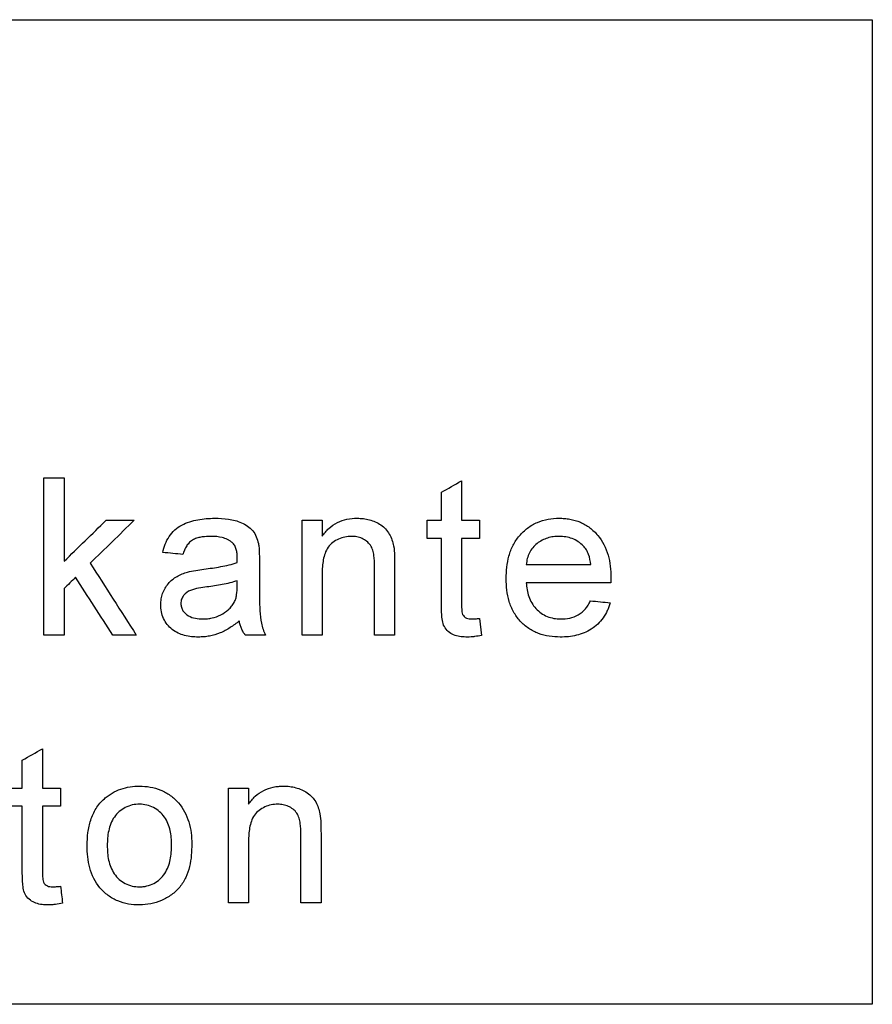
# Model space of a CAD drawing. Units: inches. Extents: x 24128 to 42093, y -4397 to 3454.
# Drawn here: x 25236 to 25269, y -1637 to -1599 of the extents above; entities that cross this region are included whole.
import ezdxf

# ---------------------------------------------------------------- set-up
doc = ezdxf.new("R2010")
doc.units = ezdxf.units.IN
doc.header["$MEASUREMENT"] = 0
doc.layers.add('DUENN-18', color=94, linetype='Continuous')

msp = doc.modelspace()

# ---------------------------------------------------------------- linework, layer by layer
at = {"layer": 'DUENN-18'}
for p, q in [((25253.206, -1616.992), (25253.206, -1618.497)), ((25252.437, -1618.497), (25252.437, -1617.43)), ((25247.883, -1618.497), (25247.883, -1619.109)), ((25251.899, -1619.19), (25251.899, -1618.497)), ((25253.899, -1618.497), (25253.899, -1619.19)), ((25245.483, -1620.039), (25245.483, -1620.978)), ((25244.633, -1621.029), (25244.637, -1620.805)), ((25253.899, -1622.247), (25253.975, -1622.893)), ((25237.883, -1628.728), (25237.883, -1629.42)), ((25245.068, -1628.728), (25245.068, -1629.34))]:
    msp.add_line(p, q, dxfattribs=at)
for points, knots in [([(25203.906, -1599.385), (25209.401, -1599.384), (25214.903, -1599.384), (25223.166, -1599.383), (25225.922, -1599.383), (25230.059, -1599.383), (25231.437, -1599.383), (25234.182, -1599.383), (25235.551, -1599.383), (25242.375, -1599.382), (25247.77, -1599.382), (25255.769, -1599.381), (25258.42, -1599.38), (25263.688, -1599.38), (25266.306, -1599.379), (25268.906, -1599.379)], [0, 0, 0, 0, 0.25, 0.25, 0.375, 0.375, 0.4375, 0.4375, 0.5, 0.5, 0.75, 0.75, 0.875, 0.875, 1, 1, 1, 1]), ([(25268.906, -1599.379), (25268.906, -1605.646), (25268.906, -1611.913), (25268.906, -1618.179), (25268.906, -1621.313), (25268.906, -1624.446), (25268.906, -1627.579), (25268.906, -1630.713), (25268.906, -1633.846), (25268.906, -1636.979)], [0, 0, 0, 0, 0.01880015, 0.01880015, 0.01880015, 0.02820022, 0.02820022, 0.02820022, 0.03760029, 0.03760029, 0.03760029, 0.03760029]), ([(25241.791, -1619.728), (25241.817, -1619.621), (25241.844, -1619.514), (25241.924, -1619.31), (25241.973, -1619.21), (25242.092, -1619.024), (25242.163, -1618.941), (25242.328, -1618.795), (25242.419, -1618.734), (25242.613, -1618.633), (25242.715, -1618.591), (25242.921, -1618.523), (25243.025, -1618.497), (25243.237, -1618.457), (25243.344, -1618.442), (25243.561, -1618.425), (25243.669, -1618.423), (25243.778, -1618.42)], [0, 0, 0, 0, 0.125, 0.125, 0.25, 0.25, 0.375, 0.375, 0.5, 0.5, 0.625, 0.625, 0.75, 0.75, 0.875, 0.875, 1, 1, 1, 1]), ([(25243.778, -1618.42), (25243.952, -1618.423), (25244.126, -1618.429), (25244.383, -1618.466), (25244.468, -1618.483), (25244.636, -1618.529), (25244.72, -1618.558), (25244.881, -1618.629), (25244.958, -1618.669), (25245.103, -1618.768), (25245.172, -1618.828), (25245.283, -1618.965), (25245.328, -1619.044), (25245.4, -1619.208), (25245.424, -1619.294), (25245.446, -1619.382)], [0, 0, 0, 0, 0.25, 0.25, 0.375, 0.375, 0.5, 0.5, 0.625, 0.625, 0.75, 0.75, 0.875, 0.875, 1, 1, 1, 1]), ([(25247.883, -1619.109), (25247.922, -1619.055), (25247.961, -1619.002), (25248.045, -1618.9), (25248.09, -1618.853), (25248.236, -1618.72), (25248.346, -1618.643), (25248.578, -1618.527), (25248.702, -1618.486), (25248.958, -1618.431), (25249.088, -1618.424), (25249.219, -1618.42)], [0, 0, 0, 0, 0.125, 0.125, 0.25, 0.25, 0.5, 0.5, 0.75, 0.75, 1, 1, 1, 1]), ([(25249.219, -1618.42), (25249.298, -1618.422), (25249.378, -1618.425), (25249.534, -1618.444), (25249.612, -1618.459), (25249.841, -1618.523), (25249.989, -1618.588), (25250.257, -1618.762), (25250.368, -1618.884), (25250.488, -1619.095), (25250.521, -1619.168), (25250.576, -1619.321), (25250.595, -1619.4), (25250.613, -1619.48)], [0, 0, 0, 0, 0.125, 0.125, 0.25, 0.25, 0.5, 0.5, 0.75, 0.75, 0.875, 0.875, 1, 1, 1, 1]), ([(25254.914, -1620.727), (25254.916, -1620.58), (25254.921, -1620.434), (25254.955, -1620.147), (25254.982, -1620.004), (25255.06, -1619.723), (25255.113, -1619.584), (25255.245, -1619.326), (25255.325, -1619.203), (25255.514, -1618.98), (25255.619, -1618.882), (25255.847, -1618.708), (25255.975, -1618.636), (25256.237, -1618.524), (25256.374, -1618.483), (25256.656, -1618.431), (25256.798, -1618.424), (25256.94, -1618.42)], [0, 0, 0, 0, 0.125, 0.125, 0.25, 0.25, 0.375, 0.375, 0.5, 0.5, 0.625, 0.625, 0.75, 0.75, 0.875, 0.875, 1, 1, 1, 1]), ([(25256.94, -1618.42), (25257.01, -1618.422), (25257.079, -1618.424), (25257.216, -1618.435), (25257.284, -1618.445), (25257.486, -1618.482), (25257.619, -1618.519), (25257.876, -1618.631), (25257.997, -1618.701), (25258.221, -1618.869), (25258.325, -1618.968), (25258.599, -1619.29), (25258.729, -1619.552), (25258.845, -1619.967), (25258.872, -1620.109), (25258.907, -1620.396), (25258.912, -1620.54), (25258.914, -1620.685)], [0, 0, 0, 0, 0.0625, 0.0625, 0.125, 0.125, 0.25, 0.25, 0.375, 0.375, 0.5, 0.5, 0.75, 0.75, 0.875, 0.875, 1, 1, 1, 1]), ([(25243.639, -1619.113), (25243.523, -1619.114), (25243.407, -1619.119), (25243.236, -1619.145), (25243.18, -1619.156), (25243.068, -1619.188), (25243.011, -1619.208), (25242.907, -1619.263), (25242.858, -1619.298), (25242.772, -1619.381), (25242.736, -1619.428), (25242.671, -1619.529), (25242.642, -1619.582), (25242.596, -1619.691), (25242.578, -1619.748), (25242.56, -1619.805)], [0, 0, 0, 0, 0.25, 0.25, 0.375, 0.375, 0.5, 0.5, 0.625, 0.625, 0.75, 0.75, 0.875, 0.875, 1, 1, 1, 1]), ([(25244.439, -1619.345), (25244.411, -1619.322), (25244.383, -1619.3), (25244.324, -1619.262), (25244.293, -1619.246), (25244.198, -1619.2), (25244.131, -1619.176), (25243.924, -1619.125), (25243.782, -1619.115), (25243.639, -1619.113)], [0, 0, 0, 0, 0.125, 0.125, 0.25, 0.25, 0.5, 0.5, 1, 1, 1, 1]), ([(25249.005, -1619.113), (25248.919, -1619.115), (25248.834, -1619.119), (25248.668, -1619.155), (25248.585, -1619.179), (25248.43, -1619.252), (25248.357, -1619.295), (25248.221, -1619.399), (25248.156, -1619.459), (25248.058, -1619.6), (25248.021, -1619.68), (25247.961, -1619.842), (25247.941, -1619.927), (25247.909, -1620.098), (25247.898, -1620.184), (25247.885, -1620.357), (25247.884, -1620.444), (25247.883, -1620.531)], [0, 0, 0, 0, 0.125, 0.125, 0.25, 0.25, 0.375, 0.375, 0.5, 0.5, 0.625, 0.625, 0.75, 0.75, 0.875, 0.875, 1, 1, 1, 1]), ([(25249.883, -1620.264), (25249.882, -1620.123), (25249.878, -1619.983), (25249.849, -1619.773), (25249.835, -1619.705), (25249.792, -1619.572), (25249.762, -1619.507), (25249.684, -1619.393), (25249.635, -1619.342), (25249.528, -1619.256), (25249.468, -1619.221), (25249.343, -1619.164), (25249.277, -1619.144), (25249.142, -1619.118), (25249.073, -1619.115), (25249.005, -1619.113)], [0, 0, 0, 0, 0.25, 0.25, 0.375, 0.375, 0.5, 0.5, 0.625, 0.625, 0.75, 0.75, 0.875, 0.875, 1, 1, 1, 1]), ([(25256.937, -1619.113), (25256.862, -1619.114), (25256.787, -1619.117), (25256.639, -1619.137), (25256.566, -1619.153), (25256.423, -1619.198), (25256.352, -1619.227), (25256.218, -1619.298), (25256.154, -1619.339), (25256.035, -1619.435), (25255.978, -1619.489), (25255.88, -1619.606), (25255.838, -1619.67), (25255.767, -1619.809), (25255.741, -1619.883), (25255.702, -1620.033), (25255.691, -1620.111), (25255.683, -1620.19)], [0, 0, 0, 0, 0.125, 0.125, 0.25, 0.25, 0.375, 0.375, 0.5, 0.5, 0.625, 0.625, 0.75, 0.75, 0.875, 0.875, 1, 1, 1, 1]), ([(25257.862, -1619.48), (25257.8, -1619.42), (25257.736, -1619.362), (25257.595, -1619.269), (25257.519, -1619.229), (25257.358, -1619.168), (25257.276, -1619.147), (25257.108, -1619.119), (25257.023, -1619.115), (25256.937, -1619.113)], [0, 0, 0, 0, 0.25, 0.25, 0.5, 0.5, 0.75, 0.75, 1, 1, 1, 1]), ([(25244.637, -1619.934), (25244.636, -1619.88), (25244.634, -1619.826), (25244.623, -1619.719), (25244.614, -1619.666), (25244.585, -1619.564), (25244.566, -1619.513), (25244.525, -1619.445), (25244.511, -1619.423), (25244.478, -1619.381), (25244.458, -1619.363), (25244.439, -1619.345)], [0, 0, 0, 0, 0.25, 0.25, 0.5, 0.5, 0.75, 0.75, 0.875, 0.875, 1, 1, 1, 1]), ([(25245.446, -1619.382), (25245.455, -1619.436), (25245.463, -1619.49), (25245.468, -1619.545), (25245.472, -1619.6), (25245.474, -1619.655), (25245.477, -1619.71), (25245.482, -1619.82), (25245.483, -1619.929), (25245.483, -1620.039)], [0, 0, 0, 0, 0.0001651293, 0.0001651293, 0.0001651293, 0.0003300366, 0.0003300366, 0.0003300366, 0.0006595961, 0.0006595961, 0.0006595961, 0.0006595961]), ([(25250.613, -1619.48), (25250.635, -1619.599), (25250.642, -1619.719), (25250.648, -1619.899), (25250.65, -1619.959), (25250.651, -1620.079), (25250.652, -1620.139), (25250.652, -1620.199)], [0, 0, 0, 0, 0.5, 0.5, 0.75, 0.75, 1, 1, 1, 1]), ([(25258.145, -1620.19), (25258.128, -1620.06), (25258.107, -1619.93), (25258.04, -1619.746), (25258.012, -1619.688), (25257.947, -1619.578), (25257.906, -1619.528), (25257.862, -1619.48)], [0, 0, 0, 0, 0.5, 0.5, 0.75, 0.75, 1, 1, 1, 1]), ([(25244.633, -1620.113), (25244.634, -1620.083), (25244.634, -1620.053), (25244.635, -1620.023), (25244.635, -1620.008), (25244.636, -1619.993), (25244.636, -1619.978), (25244.637, -1619.963), (25244.637, -1619.948), (25244.637, -1619.934)], [0, 0, 0, 0, 0.0000896198, 0.0000896198, 0.0000896198, 0.0001344335, 0.0001344335, 0.0001344335, 0.0001792602, 0.0001792602, 0.0001792602, 0.0001792602]), ([(25243.365, -1620.365), (25243.579, -1620.337), (25243.793, -1620.309), (25244.112, -1620.249), (25244.218, -1620.229), (25244.427, -1620.178), (25244.531, -1620.147), (25244.633, -1620.113)], [0, 0, 0, 0, 0.5, 0.5, 0.75, 0.75, 1, 1, 1, 1]), ([(25241.714, -1621.72), (25241.716, -1621.647), (25241.719, -1621.574), (25241.743, -1621.431), (25241.761, -1621.36), (25241.835, -1621.152), (25241.909, -1621.028), (25242.05, -1620.86), (25242.101, -1620.809), (25242.213, -1620.719), (25242.274, -1620.679), (25242.399, -1620.607), (25242.463, -1620.574), (25242.596, -1620.519), (25242.664, -1620.497), (25242.733, -1620.476)], [0, 0, 0, 0, 0.125, 0.125, 0.25, 0.25, 0.5, 0.5, 0.625, 0.625, 0.75, 0.75, 0.875, 0.875, 1, 1, 1, 1]), ([(25256.981, -1622.959), (25256.84, -1622.955), (25256.699, -1622.949), (25256.422, -1622.904), (25256.286, -1622.871), (25256.018, -1622.772), (25255.891, -1622.706), (25255.655, -1622.547), (25255.545, -1622.452), (25255.351, -1622.241), (25255.268, -1622.123), (25255.126, -1621.868), (25255.072, -1621.733), (25254.988, -1621.455), (25254.959, -1621.31), (25254.921, -1621.02), (25254.916, -1620.874), (25254.914, -1620.727)], [0, 0, 0, 0, 0.125, 0.125, 0.25, 0.25, 0.375, 0.375, 0.5, 0.5, 0.625, 0.625, 0.75, 0.75, 0.875, 0.875, 1, 1, 1, 1]), ([(25258.914, -1620.685), (25258.913, -1620.718), (25258.913, -1620.75), (25258.912, -1620.783), (25258.912, -1620.8), (25258.912, -1620.816), (25258.911, -1620.833), (25258.911, -1620.849), (25258.911, -1620.865), (25258.91, -1620.882)], [0, 0, 0, 0, 0.0000985821, 0.0000985821, 0.0000985821, 0.0001478743, 0.0001478743, 0.0001478743, 0.0001971668, 0.0001971668, 0.0001971668, 0.0001971668]), ([(25243.48, -1621.044), (25243.373, -1621.058), (25243.266, -1621.073), (25243.053, -1621.114), (25242.947, -1621.136), (25242.746, -1621.216), (25242.652, -1621.282), (25242.554, -1621.413), (25242.528, -1621.461), (25242.501, -1621.54), (25242.494, -1621.566), (25242.485, -1621.621), (25242.484, -1621.649), (25242.483, -1621.676)], [0, 0, 0, 0, 0.25, 0.25, 0.5, 0.5, 0.75, 0.75, 0.875, 0.875, 0.9375, 0.9375, 1, 1, 1, 1]), ([(25244.637, -1620.805), (25244.45, -1620.871), (25244.258, -1620.915), (25243.871, -1620.991), (25243.675, -1621.018), (25243.48, -1621.044)], [0, 0, 0, 0, 0.5, 0.5, 1, 1, 1, 1]), ([(25244.519, -1621.637), (25244.542, -1621.59), (25244.564, -1621.543), (25244.594, -1621.443), (25244.603, -1621.391), (25244.628, -1621.237), (25244.632, -1621.133), (25244.633, -1621.029)], [0, 0, 0, 0, 0.25, 0.25, 0.5, 0.5, 1, 1, 1, 1]), ([(25245.483, -1620.978), (25245.484, -1621.14), (25245.484, -1621.303), (25245.488, -1621.627), (25245.494, -1621.789), (25245.509, -1622.113), (25245.522, -1622.274), (25245.574, -1622.506), (25245.596, -1622.583), (25245.648, -1622.734), (25245.68, -1622.808), (25245.714, -1622.882)], [0, 0, 0, 0, 0.25, 0.25, 0.5, 0.5, 0.75, 0.75, 0.875, 0.875, 1, 1, 1, 1]), ([(25255.683, -1620.882), (25255.691, -1620.972), (25255.699, -1621.062), (25255.731, -1621.238), (25255.751, -1621.325), (25255.81, -1621.495), (25255.846, -1621.578), (25255.936, -1621.732), (25255.988, -1621.804), (25256.109, -1621.935), (25256.175, -1621.994), (25256.319, -1622.095), (25256.398, -1622.137), (25256.56, -1622.204), (25256.644, -1622.228), (25256.818, -1622.259), (25256.905, -1622.264), (25256.993, -1622.267)], [0, 0, 0, 0, 0.125, 0.125, 0.25, 0.25, 0.375, 0.375, 0.5, 0.5, 0.625, 0.625, 0.75, 0.75, 0.875, 0.875, 1, 1, 1, 1]), ([(25243.149, -1622.959), (25243.06, -1622.957), (25242.972, -1622.954), (25242.797, -1622.935), (25242.711, -1622.92), (25242.541, -1622.875), (25242.456, -1622.846), (25242.295, -1622.769), (25242.22, -1622.723), (25242.011, -1622.555), (25241.897, -1622.41), (25241.783, -1622.165), (25241.756, -1622.079), (25241.722, -1621.902), (25241.716, -1621.811), (25241.714, -1621.72)], [0, 0, 0, 0, 0.125, 0.125, 0.25, 0.25, 0.375, 0.375, 0.5, 0.5, 0.75, 0.75, 0.875, 0.875, 1, 1, 1, 1]), ([(25242.483, -1621.676), (25242.486, -1621.725), (25242.489, -1621.773), (25242.514, -1621.865), (25242.536, -1621.91), (25242.613, -1622.032), (25242.686, -1622.098), (25242.853, -1622.194), (25242.944, -1622.224), (25243.132, -1622.26), (25243.229, -1622.264), (25243.325, -1622.267)], [0, 0, 0, 0, 0.125, 0.125, 0.25, 0.25, 0.5, 0.5, 0.75, 0.75, 1, 1, 1, 1]), ([(25243.325, -1622.267), (25243.383, -1622.265), (25243.442, -1622.263), (25243.559, -1622.253), (25243.616, -1622.243), (25243.787, -1622.204), (25243.901, -1622.164), (25244.108, -1622.057), (25244.206, -1621.992), (25244.339, -1621.873), (25244.382, -1621.83), (25244.456, -1621.738), (25244.488, -1621.688), (25244.519, -1621.637)], [0, 0, 0, 0, 0.125, 0.125, 0.25, 0.25, 0.5, 0.5, 0.75, 0.75, 0.875, 0.875, 1, 1, 1, 1]), ([(25253.433, -1622.959), (25253.354, -1622.957), (25253.274, -1622.954), (25253.116, -1622.936), (25253.038, -1622.919), (25252.811, -1622.841), (25252.674, -1622.746), (25252.536, -1622.542), (25252.506, -1622.467), (25252.471, -1622.306), (25252.461, -1622.224), (25252.447, -1622.06), (25252.444, -1621.978), (25252.438, -1621.814), (25252.437, -1621.732), (25252.437, -1621.65)], [0, 0, 0, 0, 0.125, 0.125, 0.25, 0.25, 0.5, 0.5, 0.625, 0.625, 0.75, 0.75, 0.875, 0.875, 1, 1, 1, 1]), ([(25253.206, -1621.678), (25253.207, -1621.748), (25253.208, -1621.818), (25253.215, -1621.923), (25253.218, -1621.958), (25253.228, -1622.027), (25253.235, -1622.062), (25253.281, -1622.155), (25253.334, -1622.207), (25253.459, -1622.261), (25253.529, -1622.265), (25253.597, -1622.267)], [0, 0, 0, 0, 0.25, 0.25, 0.375, 0.375, 0.5, 0.5, 0.75, 0.75, 1, 1, 1, 1]), ([(25258.89, -1621.651), (25258.874, -1621.702), (25258.859, -1621.753), (25258.822, -1621.853), (25258.801, -1621.901), (25258.733, -1622.044), (25258.681, -1622.136), (25258.495, -1622.396), (25258.344, -1622.54), (25257.991, -1622.767), (25257.798, -1622.845), (25257.495, -1622.916), (25257.393, -1622.932), (25257.188, -1622.955), (25257.085, -1622.958), (25256.981, -1622.959)], [0, 0, 0, 0, 0.0625, 0.0625, 0.125, 0.125, 0.25, 0.25, 0.5, 0.5, 0.75, 0.75, 0.875, 0.875, 1, 1, 1, 1]), ([(25256.993, -1622.267), (25257.11, -1622.263), (25257.227, -1622.256), (25257.453, -1622.208), (25257.566, -1622.167), (25257.773, -1622.052), (25257.866, -1621.973), (25257.983, -1621.836), (25258.018, -1621.787), (25258.081, -1621.683), (25258.109, -1621.629), (25258.136, -1621.574)], [0, 0, 0, 0, 0.25, 0.25, 0.5, 0.5, 0.75, 0.75, 0.875, 0.875, 1, 1, 1, 1]), ([(25253.597, -1622.267), (25253.647, -1622.266), (25253.698, -1622.264), (25253.748, -1622.26), (25253.773, -1622.259), (25253.798, -1622.257), (25253.823, -1622.254), (25253.848, -1622.252), (25253.873, -1622.25), (25253.899, -1622.247)], [0, 0, 0, 0, 0.0001554722, 0.0001554722, 0.0001554722, 0.0002333485, 0.0002333485, 0.0002333485, 0.0003112449, 0.0003112449, 0.0003112449, 0.0003112449]), ([(25244.714, -1622.343), (25244.6, -1622.433), (25244.486, -1622.521), (25244.243, -1622.676), (25244.118, -1622.746), (25243.856, -1622.854), (25243.718, -1622.893), (25243.506, -1622.933), (25243.435, -1622.944), (25243.292, -1622.956), (25243.221, -1622.957), (25243.149, -1622.959)], [0, 0, 0, 0, 0.25, 0.25, 0.5, 0.5, 0.75, 0.75, 0.875, 0.875, 1, 1, 1, 1]), ([(25244.945, -1622.882), (25244.916, -1622.842), (25244.887, -1622.802), (25244.837, -1622.718), (25244.816, -1622.673), (25244.777, -1622.582), (25244.76, -1622.536), (25244.733, -1622.441), (25244.723, -1622.392), (25244.714, -1622.343)], [0, 0, 0, 0, 0.25, 0.25, 0.5, 0.5, 0.75, 0.75, 1, 1, 1, 1]), ([(25253.975, -1622.893), (25253.886, -1622.911), (25253.796, -1622.928), (25253.661, -1622.946), (25253.615, -1622.951), (25253.525, -1622.958), (25253.479, -1622.958), (25253.433, -1622.959)], [0, 0, 0, 0, 0.5, 0.5, 0.75, 0.75, 1, 1, 1, 1]), ([(25239.558, -1629.133), (25239.606, -1629.094), (25239.653, -1629.055), (25239.751, -1628.983), (25239.803, -1628.95), (25239.962, -1628.857), (25240.071, -1628.806), (25240.299, -1628.725), (25240.418, -1628.697), (25240.658, -1628.659), (25240.779, -1628.653), (25240.901, -1628.651)], [0, 0, 0, 0, 0.125, 0.125, 0.25, 0.25, 0.5, 0.5, 0.75, 0.75, 1, 1, 1, 1]), ([(25240.901, -1628.651), (25241.04, -1628.655), (25241.179, -1628.661), (25241.449, -1628.711), (25241.582, -1628.749), (25241.84, -1628.856), (25241.963, -1628.924), (25242.188, -1629.087), (25242.293, -1629.183), (25242.57, -1629.497), (25242.705, -1629.751), (25242.827, -1630.155), (25242.855, -1630.295), (25242.891, -1630.575), (25242.896, -1630.717), (25242.899, -1630.859)], [0, 0, 0, 0, 0.125, 0.125, 0.25, 0.25, 0.375, 0.375, 0.5, 0.5, 0.75, 0.75, 0.875, 0.875, 1, 1, 1, 1]), ([(25245.068, -1629.34), (25245.107, -1629.286), (25245.146, -1629.233), (25245.229, -1629.132), (25245.274, -1629.084), (25245.42, -1628.952), (25245.53, -1628.875), (25245.762, -1628.758), (25245.886, -1628.717), (25246.078, -1628.676), (25246.143, -1628.666), (25246.273, -1628.655), (25246.338, -1628.653), (25246.403, -1628.651)], [0, 0, 0, 0, 0.125, 0.125, 0.25, 0.25, 0.5, 0.5, 0.75, 0.75, 0.875, 0.875, 1, 1, 1, 1]), ([(25246.403, -1628.651), (25246.483, -1628.653), (25246.563, -1628.655), (25246.72, -1628.675), (25246.797, -1628.69), (25247.027, -1628.754), (25247.175, -1628.819), (25247.443, -1628.994), (25247.554, -1629.116), (25247.673, -1629.327), (25247.706, -1629.4), (25247.761, -1629.552), (25247.78, -1629.632), (25247.797, -1629.711)], [0, 0, 0, 0, 0.125, 0.125, 0.25, 0.25, 0.5, 0.5, 0.75, 0.75, 0.875, 0.875, 1, 1, 1, 1]), ([(25238.899, -1630.92), (25238.902, -1630.756), (25238.908, -1630.592), (25238.951, -1630.265), (25238.985, -1630.106), (25239.085, -1629.797), (25239.153, -1629.646), (25239.285, -1629.437), (25239.333, -1629.37), (25239.439, -1629.246), (25239.499, -1629.19), (25239.558, -1629.133)], [0, 0, 0, 0, 0.25, 0.25, 0.5, 0.5, 0.75, 0.75, 0.875, 0.875, 1, 1, 1, 1]), ([(25240.901, -1629.343), (25240.807, -1629.346), (25240.714, -1629.352), (25240.532, -1629.393), (25240.442, -1629.425), (25240.276, -1629.51), (25240.199, -1629.562), (25240.057, -1629.688), (25239.993, -1629.758), (25239.885, -1629.912), (25239.84, -1629.997), (25239.77, -1630.172), (25239.743, -1630.262), (25239.702, -1630.447), (25239.688, -1630.541), (25239.672, -1630.729), (25239.67, -1630.823), (25239.668, -1630.918)], [0, 0, 0, 0, 0.125, 0.125, 0.25, 0.25, 0.375, 0.375, 0.5, 0.5, 0.625, 0.625, 0.75, 0.75, 0.875, 0.875, 1, 1, 1, 1]), ([(25242.129, -1630.895), (25242.127, -1630.802), (25242.125, -1630.709), (25242.108, -1630.525), (25242.094, -1630.434), (25242.033, -1630.164), (25241.962, -1629.985), (25241.745, -1629.684), (25241.603, -1629.556), (25241.355, -1629.426), (25241.269, -1629.395), (25241.089, -1629.352), (25240.995, -1629.346), (25240.901, -1629.343)], [0, 0, 0, 0, 0.125, 0.125, 0.25, 0.25, 0.5, 0.5, 0.75, 0.75, 0.875, 0.875, 1, 1, 1, 1]), ([(25246.189, -1629.343), (25246.104, -1629.346), (25246.018, -1629.35), (25245.852, -1629.386), (25245.768, -1629.411), (25245.613, -1629.483), (25245.54, -1629.527), (25245.404, -1629.631), (25245.339, -1629.691), (25245.242, -1629.833), (25245.204, -1629.913), (25245.145, -1630.075), (25245.125, -1630.159), (25245.094, -1630.33), (25245.083, -1630.416), (25245.07, -1630.588), (25245.069, -1630.675), (25245.068, -1630.762)], [0, 0, 0, 0, 0.125, 0.125, 0.25, 0.25, 0.375, 0.375, 0.5, 0.5, 0.625, 0.625, 0.75, 0.75, 0.875, 0.875, 1, 1, 1, 1]), ([(25247.068, -1630.495), (25247.066, -1630.354), (25247.063, -1630.214), (25247.033, -1630.006), (25247.02, -1629.937), (25246.977, -1629.804), (25246.948, -1629.739), (25246.869, -1629.626), (25246.821, -1629.574), (25246.714, -1629.488), (25246.654, -1629.453), (25246.529, -1629.396), (25246.463, -1629.375), (25246.327, -1629.349), (25246.258, -1629.346), (25246.189, -1629.343)], [0, 0, 0, 0, 0.25, 0.25, 0.375, 0.375, 0.5, 0.5, 0.625, 0.625, 0.75, 0.75, 0.875, 0.875, 1, 1, 1, 1]), ([(25247.797, -1629.711), (25247.819, -1629.829), (25247.826, -1629.95), (25247.832, -1630.13), (25247.835, -1630.19), (25247.836, -1630.31), (25247.836, -1630.37), (25247.837, -1630.43)], [0, 0, 0, 0, 0.5, 0.5, 0.75, 0.75, 1, 1, 1, 1]), ([(25240.901, -1633.19), (25240.759, -1633.186), (25240.617, -1633.179), (25240.34, -1633.13), (25240.205, -1633.09), (25239.941, -1632.981), (25239.816, -1632.911), (25239.587, -1632.743), (25239.481, -1632.644), (25239.204, -1632.318), (25239.077, -1632.052), (25238.965, -1631.638), (25238.939, -1631.496), (25238.905, -1631.209), (25238.901, -1631.065), (25238.899, -1630.92)], [0, 0, 0, 0, 0.125, 0.125, 0.25, 0.25, 0.375, 0.375, 0.5, 0.5, 0.75, 0.75, 0.875, 0.875, 1, 1, 1, 1]), ([(25239.668, -1630.918), (25239.67, -1631.013), (25239.672, -1631.107), (25239.688, -1631.294), (25239.702, -1631.387), (25239.762, -1631.662), (25239.829, -1631.844), (25240.043, -1632.156), (25240.189, -1632.285), (25240.439, -1632.414), (25240.527, -1632.446), (25240.711, -1632.489), (25240.806, -1632.495), (25240.901, -1632.497)], [0, 0, 0, 0, 0.125, 0.125, 0.25, 0.25, 0.5, 0.5, 0.75, 0.75, 0.875, 0.875, 1, 1, 1, 1]), ([(25242.899, -1630.859), (25242.896, -1631.15), (25242.88, -1631.44), (25242.779, -1631.866), (25242.733, -1632.006), (25242.609, -1632.268), (25242.529, -1632.394), (25242.344, -1632.618), (25242.239, -1632.716), (25242.004, -1632.888), (25241.876, -1632.96), (25241.612, -1633.076), (25241.471, -1633.12), (25241.189, -1633.177), (25241.045, -1633.184), (25240.901, -1633.19)], [0, 0, 0, 0, 0.25, 0.25, 0.375, 0.375, 0.5, 0.5, 0.625, 0.625, 0.75, 0.75, 0.875, 0.875, 1, 1, 1, 1]), ([(25240.901, -1632.497), (25240.948, -1632.496), (25240.996, -1632.495), (25241.089, -1632.485), (25241.135, -1632.476), (25241.273, -1632.445), (25241.364, -1632.412), (25241.612, -1632.278), (25241.757, -1632.147), (25241.972, -1631.831), (25242.037, -1631.648), (25242.116, -1631.275), (25242.125, -1631.085), (25242.129, -1630.895)], [0, 0, 0, 0, 0.0625, 0.0625, 0.125, 0.125, 0.25, 0.25, 0.5, 0.5, 0.75, 0.75, 1, 1, 1, 1]), ([(25237.418, -1633.19), (25237.337, -1633.187), (25237.257, -1633.185), (25237.098, -1633.166), (25237.018, -1633.149), (25236.789, -1633.069), (25236.653, -1632.971), (25236.517, -1632.766), (25236.488, -1632.691), (25236.455, -1632.53), (25236.445, -1632.45), (25236.431, -1632.288), (25236.429, -1632.206), (25236.422, -1632.044), (25236.422, -1631.962), (25236.422, -1631.881)], [0, 0, 0, 0, 0.125, 0.125, 0.25, 0.25, 0.5, 0.5, 0.625, 0.625, 0.75, 0.75, 0.875, 0.875, 1, 1, 1, 1]), ([(25237.191, -1631.908), (25237.191, -1631.978), (25237.192, -1632.047), (25237.199, -1632.152), (25237.202, -1632.186), (25237.212, -1632.255), (25237.219, -1632.29), (25237.263, -1632.384), (25237.316, -1632.436), (25237.441, -1632.491), (25237.512, -1632.495), (25237.581, -1632.497)], [0, 0, 0, 0, 0.25, 0.25, 0.375, 0.375, 0.5, 0.5, 0.75, 0.75, 1, 1, 1, 1]), ([(25237.581, -1632.497), (25237.632, -1632.497), (25237.682, -1632.495), (25237.732, -1632.491), (25237.758, -1632.489), (25237.783, -1632.488), (25237.808, -1632.485), (25237.833, -1632.483), (25237.858, -1632.481), (25237.883, -1632.478)], [0, 0, 0, 0, 0.0001524002, 0.0001524002, 0.0001524002, 0.0002287433, 0.0002287433, 0.0002287433, 0.0003051071, 0.0003051071, 0.0003051071, 0.0003051071]), ([(25237.96, -1633.123), (25237.871, -1633.142), (25237.781, -1633.159), (25237.645, -1633.176), (25237.6, -1633.182), (25237.509, -1633.188), (25237.464, -1633.189), (25237.418, -1633.19)], [0, 0, 0, 0, 0.5, 0.5, 0.75, 0.75, 1, 1, 1, 1]), ([(25268.906, -1636.979), (25263.639, -1636.98), (25258.331, -1636.98), (25247.641, -1636.981), (25242.258, -1636.982), (25231.418, -1636.982), (25225.96, -1636.983), (25217.715, -1636.984), (25214.957, -1636.984), (25210.804, -1636.984), (25209.419, -1636.984), (25206.658, -1636.984), (25205.28, -1636.985), (25203.906, -1636.985)], [0, 0, 0, 0, 0.25, 0.25, 0.5, 0.5, 0.75, 0.75, 0.875, 0.875, 0.9375, 0.9375, 1, 1, 1, 1])]:
    msp.add_open_spline(points, degree=3, knots=knots, dxfattribs=at)
for points in [[(25237.25, -1622.882), (25237.25, -1620.882), (25237.25, -1618.882), (25237.25, -1616.882)], [(25237.25, -1616.882), (25237.507, -1616.882), (25237.763, -1616.882), (25238.019, -1616.882)], [(25238.019, -1616.882), (25238.019, -1617.943), (25238.019, -1619.004), (25238.019, -1620.065)], [(25252.437, -1617.43), (25252.694, -1617.284), (25252.95, -1617.138), (25253.206, -1616.992)], [(25238.019, -1620.065), (25238.556, -1619.542), (25239.092, -1619.019), (25239.628, -1618.497)], [(25240.699, -1618.497), (25240.138, -1619.044), (25239.576, -1619.59), (25239.015, -1620.137)], [(25239.628, -1618.497), (25239.985, -1618.497), (25240.342, -1618.497), (25240.699, -1618.497)], [(25247.114, -1622.882), (25247.114, -1621.42), (25247.114, -1619.959), (25247.114, -1618.497)], [(25247.114, -1618.497), (25247.37, -1618.497), (25247.627, -1618.497), (25247.883, -1618.497)], [(25251.899, -1618.497), (25252.078, -1618.497), (25252.258, -1618.497), (25252.437, -1618.497)], [(25253.206, -1618.497), (25253.437, -1618.497), (25253.668, -1618.497), (25253.899, -1618.497)], [(25252.437, -1619.19), (25252.258, -1619.19), (25252.078, -1619.19), (25251.899, -1619.19)], [(25252.437, -1621.65), (25252.437, -1620.83), (25252.437, -1620.01), (25252.437, -1619.19)], [(25253.899, -1619.19), (25253.668, -1619.19), (25253.437, -1619.19), (25253.206, -1619.19)], [(25253.206, -1619.19), (25253.206, -1620.019), (25253.206, -1620.848), (25253.206, -1621.678)], [(25242.56, -1619.805), (25242.304, -1619.779), (25242.047, -1619.754), (25241.791, -1619.728)], [(25239.015, -1620.137), (25239.602, -1621.052), (25240.189, -1621.967), (25240.775, -1622.882)], [(25242.733, -1620.476), (25242.941, -1620.422), (25243.153, -1620.392), (25243.365, -1620.365)], [(25249.883, -1622.882), (25249.883, -1622.009), (25249.883, -1621.137), (25249.883, -1620.264)], [(25250.652, -1620.199), (25250.652, -1621.093), (25250.652, -1621.988), (25250.652, -1622.882)], [(25255.683, -1620.19), (25256.505, -1620.19), (25257.326, -1620.19), (25258.145, -1620.19)], [(25238.461, -1620.676), (25238.314, -1620.82), (25238.167, -1620.963), (25238.019, -1621.107)], [(25239.876, -1622.882), (25239.404, -1622.147), (25238.933, -1621.412), (25238.461, -1620.676)], [(25247.883, -1620.531), (25247.883, -1621.315), (25247.883, -1622.098), (25247.883, -1622.882)], [(25238.019, -1621.107), (25238.019, -1621.698), (25238.019, -1622.29), (25238.019, -1622.882)], [(25258.91, -1620.882), (25257.837, -1620.882), (25256.762, -1620.882), (25255.683, -1620.882)], [(25258.136, -1621.574), (25258.388, -1621.6), (25258.639, -1621.625), (25258.89, -1621.651)], [(25238.019, -1622.882), (25237.763, -1622.882), (25237.507, -1622.882), (25237.25, -1622.882)], [(25240.775, -1622.882), (25240.476, -1622.882), (25240.176, -1622.882), (25239.876, -1622.882)], [(25245.714, -1622.882), (25245.458, -1622.882), (25245.201, -1622.882), (25244.945, -1622.882)], [(25247.883, -1622.882), (25247.627, -1622.882), (25247.37, -1622.882), (25247.114, -1622.882)], [(25250.652, -1622.882), (25250.396, -1622.882), (25250.14, -1622.882), (25249.883, -1622.882)], [(25236.422, -1627.661), (25236.678, -1627.515), (25236.935, -1627.369), (25237.191, -1627.223)], [(25237.191, -1627.223), (25237.191, -1627.725), (25237.191, -1628.226), (25237.191, -1628.728)], [(25236.422, -1628.728), (25236.422, -1628.372), (25236.422, -1628.017), (25236.422, -1627.661)], [(25235.883, -1628.728), (25236.063, -1628.728), (25236.242, -1628.728), (25236.422, -1628.728)], [(25237.191, -1628.728), (25237.422, -1628.728), (25237.652, -1628.728), (25237.883, -1628.728)], [(25244.299, -1628.728), (25244.555, -1628.728), (25244.811, -1628.728), (25245.068, -1628.728)], [(25244.299, -1633.113), (25244.299, -1631.651), (25244.299, -1630.19), (25244.299, -1628.728)], [(25236.422, -1629.42), (25236.242, -1629.42), (25236.063, -1629.42), (25235.883, -1629.42)], [(25236.422, -1631.881), (25236.422, -1631.061), (25236.422, -1630.24), (25236.422, -1629.42)], [(25237.883, -1629.42), (25237.652, -1629.42), (25237.422, -1629.42), (25237.191, -1629.42)], [(25237.191, -1629.42), (25237.191, -1630.25), (25237.191, -1631.079), (25237.191, -1631.908)], [(25247.068, -1633.113), (25247.068, -1632.24), (25247.068, -1631.367), (25247.068, -1630.495)], [(25247.837, -1630.43), (25247.837, -1631.324), (25247.837, -1632.218), (25247.837, -1633.113)], [(25245.068, -1630.762), (25245.068, -1631.545), (25245.068, -1632.329), (25245.068, -1633.113)], [(25237.883, -1632.478), (25237.909, -1632.693), (25237.934, -1632.908), (25237.96, -1633.123)], [(25245.068, -1633.113), (25244.811, -1633.113), (25244.555, -1633.113), (25244.299, -1633.113)], [(25247.837, -1633.113), (25247.581, -1633.113), (25247.324, -1633.113), (25247.068, -1633.113)]]:
    msp.add_open_spline(points, degree=3, dxfattribs=at)

doc.saveas('drawing.dxf')
